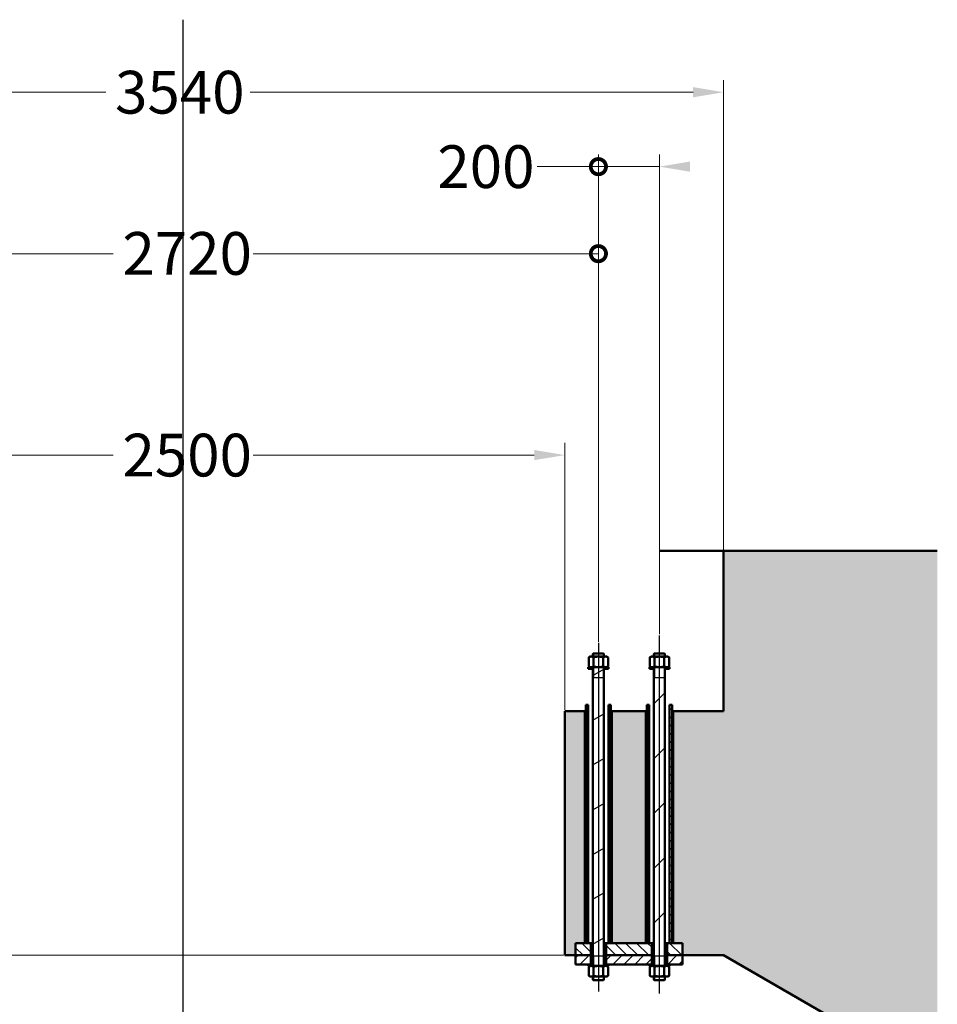
# Model space of a CAD drawing. Units: millimetres. Extents: x 0 to 47560, y 0 to 33640.
# Drawn here: x 10753 to 13759, y 14721 to 17946 of the extents above; entities that cross this region are included whole.
import ezdxf

# ---------------------------------------------------------------- set-up
doc = ezdxf.new("R2010")
doc.units = ezdxf.units.MM
doc.header["$LTSCALE"] = 40
doc.linetypes.add('AM_ISO02W050', pattern=[7.5, 6, -1.5])
doc.linetypes.add('AM_ISO08W050', pattern=[18, 12, -1.5, 3, -1.5])
for name, color, linetype, lineweight in [('AM_0', 7, 'Continuous', 50), ('AM_3', 6, 'AM_ISO02W050', 25), ('AM_4', 3, 'Continuous', 25), ('AM_5', 3, 'Continuous', 25), ('AM_7', 4, 'AM_ISO08W050', 25), ('AM_8', 1, 'Continuous', 25)]:
    doc.layers.add(name, color=color, linetype=linetype, lineweight=lineweight)
doc.styles.add('Corrente-ISO', font='txt')
doc.dimstyles.new('SIMAC-simac', dxfattribs={"dimscale": 40, "dimtxt": 3.5, "dimasz": 2.5, "dimexe": 1, "dimexo": 0.1, "dimgap": 0.762, "dimtad": 0, "dimdec": 3, "dimrnd": 1e-08, "dimtxsty": 'Corrente-ISO', "dimcen": 0.09, "dimdle": 3, "dimclrd": 5, "dimclre": 5, "dimclrt": 7, "dimazin": 2, "dimtfac": 0.714286, "dimtmove": 0, "dimatfit": 3, "dimfxl": 0, "dimtolj": 1, "dimtzin": 0, "dimlwd": 15, "dimlwe": 15, "dimarcsym": 0})
pattern_1 = [(45, (0, 0), (-13.470384, 13.470384), [])]
pattern_2 = [(30, (0, 0), (-63.50004, 109.9852), [])]

# ---------------------------------------------------------------- blocks, each defined once
blk = doc.blocks.new('_DotSmall')
at = {"color": 0, "linetype": 'ByBlock', "const_width": 0.5}
blk.add_lwpolyline([(-0.0625, 0, 1), (0.0625, 0, 1)], format="xyb", close=True, dxfattribs=at)
blk = doc.blocks.new('*D111')
at = {"layer": 'AM_5', "color": 5, "lineweight": 15}
for p, q in [((12534.6, 14881.3), (7842.7, 14881.3)), ((7882.7, 14881.3), (7882.7, 14148.1)), ((7882.7, 13106.3), (7882.7, 13739.6)), ((9014.6, 13006.3), (7842.7, 13006.3))]:
    blk.add_line(p, q, dxfattribs=at)
at = {"layer": 'AM_5', "color": 5}
blk.add_solid([(7866, 13106.3), (7899.4, 13106.3), (7882.7, 13006.3)], dxfattribs=at)
at = {"layer": 'Defpoints', "color": 0}
for p in [(7882.7, 14881.3), (12538.6, 14881.3), (9018.6, 13006.3)]:
    blk.add_point(p, dxfattribs=at)
at = {"layer": 'AM_5', "color": 5, "lineweight": 15, "xscale": 100, "yscale": 100, "zscale": 100, "rotation": 90}
blk.add_blockref('_DotSmall', (7882.7, 14881.3), dxfattribs=at)
at = {"layer": 'AM_5', "color": 7, "insert": (7811.9, 13770), "char_height": 140, "attachment_point": 1, "rotation": 90, "style": 'Corrente-ISO'}
blk.add_mtext('\\A1;1875', dxfattribs=at)
blk = doc.blocks.new('*D113')
at = {"layer": 'AM_5', "color": 5, "lineweight": 15}
for p, q in [((9514.6, 15681.3), (7842.7, 15681.3)), ((7882.7, 15681.3), (7882.7, 15457.2)), ((7882.7, 14881.3), (7882.7, 15105.5)), ((12534.6, 14881.3), (7842.7, 14881.3))]:
    blk.add_line(p, q, dxfattribs=at)
at = {"layer": 'Defpoints', "color": 0}
for p in [(7882.7, 15681.3), (9518.6, 15681.3), (12538.6, 14881.3)]:
    blk.add_point(p, dxfattribs=at)
at = {"layer": 'AM_5', "color": 5, "lineweight": 15, "xscale": 100, "yscale": 100, "zscale": 100}
for p, rotation in [((7882.7, 15681.3), 90), ((7882.7, 14881.3), 270)]:
    blk.add_blockref('_DotSmall', p, dxfattribs=dict(at, rotation=rotation))
at = {"layer": 'AM_5', "color": 7, "insert": (7812.7, 15135.9), "char_height": 140, "attachment_point": 1, "rotation": 90, "style": 'Corrente-ISO'}
blk.add_mtext('\\A1;800', dxfattribs=at)
blk = doc.blocks.new('*D115')
at = {"layer": 'AM_5', "color": 5, "lineweight": 15}
for p, q in [((9518.6, 16210.3), (9518.6, 17748.1)), ((13058.6, 16210.3), (13058.6, 17748.1)), ((9618.6, 17708.1), (11035.2, 17708.1)), ((12958.6, 17708.1), (11507.8, 17708.1))]:
    blk.add_line(p, q, dxfattribs=at)
at = {"layer": 'AM_5', "color": 5}
for points in [[(9618.6, 17724.8), (9618.6, 17691.4), (9518.6, 17708.1)], [(12958.6, 17724.8), (12958.6, 17691.4), (13058.6, 17708.1)]]:
    blk.add_solid(points, dxfattribs=at)
at = {"layer": 'Defpoints', "color": 0}
for p in [(13058.6, 17708.1), (9518.6, 16206.3), (13058.6, 16206.3)]:
    blk.add_point(p, dxfattribs=at)
at = {"layer": 'AM_5', "color": 7, "insert": (11065.7, 17778.1), "char_height": 140, "attachment_point": 1, "style": 'Corrente-ISO'}
blk.add_mtext('\\A1;3540', dxfattribs=at)
blk = doc.blocks.new('*D116')
at = {"layer": 'AM_5', "color": 5, "lineweight": 15}
for p, q in [((10038.6, 15685.3), (10038.6, 16559.6)), ((12538.6, 15685.3), (12538.6, 16559.6)), ((10138.6, 16519.6), (11059.4, 16519.6)), ((12438.6, 16519.6), (11517.8, 16519.6))]:
    blk.add_line(p, q, dxfattribs=at)
at = {"layer": 'AM_5', "color": 5}
for points in [[(10138.6, 16536.3), (10138.6, 16503), (10038.6, 16519.6)], [(12438.6, 16536.3), (12438.6, 16503), (12538.6, 16519.6)]]:
    blk.add_solid(points, dxfattribs=at)
at = {"layer": 'Defpoints', "color": 0}
for p in [(12538.6, 16519.6), (10038.6, 15681.3), (12538.6, 15681.3)]:
    blk.add_point(p, dxfattribs=at)
at = {"layer": 'AM_5', "color": 7, "insert": (11089.9, 16589.6), "char_height": 140, "attachment_point": 1, "style": 'Corrente-ISO'}
blk.add_mtext('\\A1;2500', dxfattribs=at)
blk = doc.blocks.new('*D120')
at = {"layer": 'AM_5', "color": 5, "lineweight": 15}
for p, q in [((9928.6, 15805.3), (9928.6, 17219.3)), ((12648.6, 15908.3), (12648.6, 17219.3)), ((9928.6, 17179.3), (11059.4, 17179.3)), ((12648.6, 17179.3), (11517.8, 17179.3))]:
    blk.add_line(p, q, dxfattribs=at)
at = {"layer": 'Defpoints', "color": 0}
for p in [(12648.6, 17179.3), (12648.6, 15904.3), (9928.6, 15801.3)]:
    blk.add_point(p, dxfattribs=at)
at = {"layer": 'AM_5', "color": 5, "lineweight": 15, "xscale": 100, "yscale": 100, "zscale": 100, "rotation": 180}
blk.add_blockref('_DotSmall', (9928.6, 17179.3), dxfattribs=at)
at = {"layer": 'AM_5', "color": 5, "lineweight": 15, "xscale": 100, "yscale": 100, "zscale": 100}
blk.add_blockref('_DotSmall', (12648.6, 17179.3), dxfattribs=at)
at = {"layer": 'AM_5', "color": 7, "insert": (11089.9, 17250.1), "char_height": 140, "attachment_point": 1, "style": 'Corrente-ISO'}
blk.add_mtext('\\A1;2720', dxfattribs=at)
blk = doc.blocks.new('*D121')
at = {"layer": 'AM_5', "color": 5, "lineweight": 15}
for p, q in [((12648.6, 15908.3), (12648.6, 17504.3)), ((12848.6, 15933), (12848.6, 17504.3)), ((12648.6, 17464.3), (12448.6, 17464.3)), ((12848.6, 17464.3), (12648.6, 17464.3))]:
    blk.add_line(p, q, dxfattribs=at)
at = {"layer": 'AM_5', "color": 5}
blk.add_solid([(12948.6, 17481), (12948.6, 17447.7), (12848.6, 17464.3)], dxfattribs=at)
at = {"layer": 'Defpoints', "color": 0}
for p in [(12848.6, 17464.3), (12648.6, 15904.3), (12848.6, 15929)]:
    blk.add_point(p, dxfattribs=at)
at = {"layer": 'AM_5', "color": 5, "lineweight": 15, "xscale": 100, "yscale": 100, "zscale": 100}
blk.add_blockref('_DotSmall', (12648.6, 17464.3), dxfattribs=at)
at = {"layer": 'AM_5', "color": 7, "insert": (12121.3, 17534.3), "char_height": 140, "attachment_point": 1, "style": 'Corrente-ISO'}
blk.add_mtext('\\A1;200', dxfattribs=at)

msp = doc.modelspace()

# ---------------------------------------------------------------- hatches: boundary and pattern name
at = {"layer": 'AM_8'}
h = msp.add_hatch(dxfattribs=at)
h.set_pattern_fill('AR-CONC', color=256, scale=21.533107, angle=45, style=0, pattern_type=2)
h.set_pattern_definition([(95, (0, 0), (118.7662, 99.6567), [16.1498, -177.6481]), (40, (0, 0), (-135.6569, 93.4038), [12.9199, -142.1185]), (145.451, (9.9, 8.3), (-16.8891, 193.0607), [13.7252, -150.9777]), (91.1842, (-30.45, 30.45), (187.7025, 137.2982), [24.2247, -266.4722]), (141.6356, (-14.8, 41.9), (-6.0069, 290.6357), [20.5879, -226.4658]), (36.184, (-30.45, 30.45), (-6.0074, 290.6357), [19.3798, -213.1778]), (66, (-7.61, 38.07), (152.1898, 29.58275), [16.1498, -177.6481]), (11, (-7.61, 38.07), (-73.3651, 147.4606), [12.9199, -142.1185]), (116.4514, (5.07, 40.53), (78.8249, 177.0433), [13.7252, -150.9777]), (82.5, (0, 0), (-48.83562, 52.53859), [0, -140.39586, 0, -144.27182, 0, -142.65684]), (52.5, (0, 0), (-19.99843, 100.10945), [0, -82.25647, 0, -137.1659, 0, -54.3711]), (12.5, (-33.954, -33.954), (84.71516, 77.84665), [0, -53.83277, 0, -167.95824, 0, -222.86766]), (2.5, (-49.18, -49.18), (73.55494, 104.0393), [0, -69.9826, 0, -111.5415, 0, -158.26834])])
h.paths.add_polyline_path([(8818.64198, 14006.34039), (9018.64198, 14006.34039), (9018.64198, 14592.66526), (9518.64198, 14881.34039), (9653.64198, 14881.34039), (9653.64198, 14921.34039), (9684.19198, 14921.34039), (9684.19198, 15681.34039), (9518.64198, 15681.34039), (9518.64198, 16206.34039), (8818.64198, 16206.34039)])
h.paths.add_polyline_path([(8818.64198, 10564.36325), (13758.64198, 10564.36325), (13758.64198, 14006.34039), (13558.64198, 14006.34039), (13558.64198, 13006.34039), (13288.64198, 13006.34039), (13288.64198, 12006.34039), (12388.64198, 12006.34039), (12388.64198, 13006.34039), (11888.64198, 13006.34039), (11888.64198, 12628.07952), (10688.64198, 12628.07952), (10688.64198, 13006.34039), (9018.64198, 13006.34039), (9018.64198, 14006.34039), (8818.64198, 14006.34039)])
h.paths.add_polyline_path([(9773.09198, 14921.34039), (9884.19198, 14921.34039), (9884.19198, 15681.34039), (9773.09198, 15681.34039)])
h.paths.add_polyline_path([(13558.64198, 14006.34039), (13758.64198, 14006.34039), (13758.64198, 16206.34039), (13058.64198, 16206.34039), (13058.64198, 15681.34039), (12893.09198, 15681.34039), (12893.09198, 14921.34039), (12923.64198, 14921.34039), (12923.64198, 14881.34039), (13058.64198, 14881.34039), (13558.64198, 14592.66526)])
h.paths.add_polyline_path([(9973.09198, 14921.34039), (10003.64198, 14921.34039), (10003.64198, 14881.34039), (10038.64198, 14881.34039), (10038.64198, 15681.34039), (9973.09198, 15681.34039)])
h.paths.add_polyline_path([(12573.64198, 14921.34039), (12604.19198, 14921.34039), (12604.19198, 15681.34039), (12538.64198, 15681.34039), (12538.64198, 14881.34039), (12573.64198, 14881.34039)])
h.paths.add_polyline_path([(12693.09198, 14921.34039), (12804.19198, 14921.34039), (12804.19198, 15681.34039), (12693.09198, 15681.34039)])
h = msp.add_hatch(dxfattribs=at)
h.set_pattern_fill('ANSI31', color=256, scale=1016, angle=-14.99997778, style=0)
h.set_pattern_definition(pattern_2)
h.paths.add_polyline_path([(12666.64198, 14811.64039), (12648.64198, 14811.64039), (12630.64198, 14811.64039), (12630.64198, 14800.84039), (12631.64198, 14799.84039), (12665.64198, 14799.84039), (12666.64198, 14800.84039)])
h.paths.add_polyline_path([(12630.64198, 14846.34039), (12648.64198, 14846.34039), (12666.64198, 14846.34039), (12666.64198, 15824.84039), (12648.64198, 15824.84039), (12630.64198, 15824.84039)])
h.paths.add_polyline_path([(12630.64198, 15859.54039), (12648.64198, 15859.54039), (12666.64198, 15859.54039), (12666.64198, 15868.84039), (12665.64198, 15869.84039), (12631.64198, 15869.84039), (12630.64198, 15868.84039)])
h = msp.add_hatch(dxfattribs=at)
h.set_pattern_fill('ANSI31', color=256, scale=1016, style=0)
h.set_pattern_definition([(45, (0, 0), (-89.8026, 89.8026), [])])
h.paths.add_polyline_path([(12866.64198, 14811.64039), (12848.64198, 14811.64039), (12830.64198, 14811.64039), (12830.64198, 14800.84039), (12831.64198, 14799.84039), (12865.64198, 14799.84039), (12866.64198, 14800.84039)])
h.paths.add_polyline_path([(12830.64198, 14846.34039), (12848.64198, 14846.34039), (12866.64198, 14846.34039), (12866.64198, 15824.84039), (12848.64198, 15824.84039), (12830.64198, 15824.84039)])
h.paths.add_polyline_path([(12830.64198, 15859.54039), (12848.64198, 15859.54039), (12866.64198, 15859.54039), (12866.64198, 15868.84039), (12865.64198, 15869.84039), (12831.64198, 15869.84039), (12830.64198, 15868.84039)])
h = msp.add_hatch(dxfattribs=at)
h.set_pattern_fill('ANSI31', color=256, scale=1016, angle=90.00021046, style=0)
h.set_pattern_definition([(135.0002, (0, 0), (-89.8022, -89.8029), [])])
h.paths.add_polyline_path([(12672.45768, 15824.84039), (12667.14198, 15824.84039), (12667.14198, 15819.84039), (12681.64198, 15819.84039), (12681.64198, 15824.84039), (12676.14198, 15824.84039)])
h.paths.add_polyline_path([(12630.14198, 15824.84039), (12624.82628, 15824.84039), (12621.14198, 15824.84039), (12615.64198, 15824.84039), (12615.64198, 15819.84039), (12630.14198, 15819.84039)])
h = msp.add_hatch(dxfattribs=at)
h.set_pattern_fill('ANSI31', color=256, scale=1016, angle=75.00017538, style=0)
h.set_pattern_definition([(120.0002, (0, 0), (-109.985, -63.5003), [])])
h.paths.add_polyline_path([(12872.45768, 15824.84039), (12867.14198, 15824.84039), (12867.14198, 15819.84039), (12881.64198, 15819.84039), (12881.64198, 15824.84039), (12876.14198, 15824.84039)])
h.paths.add_polyline_path([(12830.14198, 15824.84039), (12824.82628, 15824.84039), (12821.14198, 15824.84039), (12815.64198, 15824.84039), (12815.64198, 15819.84039), (12830.14198, 15819.84039)])
h = msp.add_hatch(dxfattribs=at)
h.set_pattern_fill('ANSI31', color=256, scale=152.4, style=0)
h.set_pattern_definition(pattern_1)
h.paths.add_polyline_path([(12689.89198, 15701.34039), (12681.89198, 15701.34039), (12681.89198, 14921.34039), (12689.89198, 14921.34039)])
h.paths.add_polyline_path([(12615.39198, 15701.34039), (12607.39198, 15701.34039), (12607.39198, 14921.34039), (12615.39198, 14921.34039)])
h = msp.add_hatch(dxfattribs=at)
h.set_pattern_fill('ANSI31', color=256, scale=152.4, style=0)
h.set_pattern_definition(pattern_1)
h.paths.add_polyline_path([(12889.89198, 15701.34039), (12881.89198, 15701.34039), (12881.89198, 14921.34039), (12889.89198, 14921.34039)])
h.paths.add_polyline_path([(12815.39198, 15701.34039), (12807.39198, 15701.34039), (12807.39198, 14921.34039), (12815.39198, 14921.34039)])
h = msp.add_hatch(dxfattribs=at)
h.set_pattern_fill('ANSI31', color=256, scale=203.2, angle=-90, style=0)
h.set_pattern_definition([(315, (0, 0), (17.960512, 17.960512), [])])
h.paths.add_polyline_path([(12823.64198, 14881.34039), (12823.64198, 14921.34039), (12815.39198, 14921.34039), (12807.39198, 14921.34039), (12804.19198, 14921.34039), (12693.09198, 14921.34039), (12689.89198, 14921.34039), (12681.89198, 14921.34039), (12673.64198, 14921.34039), (12673.64198, 14881.34039)])
h.paths.add_polyline_path([(12573.64198, 14921.34039), (12573.64198, 14881.34039), (12623.64198, 14881.34039), (12623.64198, 14921.34039), (12615.39198, 14921.34039), (12607.39198, 14921.34039), (12604.19198, 14921.34039)])
h.paths.add_polyline_path([(12923.64198, 14881.34039), (12923.64198, 14921.34039), (12893.09198, 14921.34039), (12889.89198, 14921.34039), (12881.89198, 14921.34039), (12873.64198, 14921.34039), (12873.64198, 14881.34039)])
h = msp.add_hatch(dxfattribs=at)
h.set_pattern_fill('ANSI31', color=256, scale=203.2, style=0)
h.set_pattern_definition([(45, (0, 0), (-17.960512, 17.960512), [])])
h.paths.add_polyline_path([(12673.64198, 14881.34039), (12673.64198, 14851.34039), (12681.64198, 14851.34039), (12815.64198, 14851.34039), (12823.64198, 14851.34039), (12823.64198, 14881.34039)])
h.paths.add_polyline_path([(12923.64198, 14851.34039), (12923.64198, 14881.34039), (12873.64198, 14881.34039), (12873.64198, 14851.34039), (12881.64198, 14851.34039)])
h.paths.add_polyline_path([(12573.64198, 14881.34039), (12573.64198, 14851.34039), (12615.64198, 14851.34039), (12623.64198, 14851.34039), (12623.64198, 14881.34039)])
h = msp.add_hatch(dxfattribs=at)
h.set_pattern_fill('ANSI31', color=256, scale=1016, angle=14.99997778, style=0)
h.set_pattern_definition([(60, (0, 0), (-109.9852, 63.50004), [])])
h.paths.add_polyline_path([(12667.14198, 14846.34039), (12672.45768, 14846.34039), (12676.14198, 14846.34039), (12681.64198, 14846.34039), (12681.64198, 14851.34039), (12673.64198, 14851.34039), (12667.14198, 14851.34039)])
h.paths.add_polyline_path([(12621.14198, 14846.34039), (12624.82628, 14846.34039), (12630.14198, 14846.34039), (12630.14198, 14851.34039), (12623.64198, 14851.34039), (12615.64198, 14851.34039), (12615.64198, 14846.34039)])
h = msp.add_hatch(dxfattribs=at)
h.set_pattern_fill('ANSI31', color=256, scale=1016, angle=-14.99997778, style=0)
h.set_pattern_definition(pattern_2)
h.paths.add_polyline_path([(12867.14198, 14846.34039), (12872.45768, 14846.34039), (12876.14198, 14846.34039), (12881.64198, 14846.34039), (12881.64198, 14851.34039), (12873.64198, 14851.34039), (12867.14198, 14851.34039)])
h.paths.add_polyline_path([(12821.14198, 14846.34039), (12824.82628, 14846.34039), (12830.14198, 14846.34039), (12830.14198, 14851.34039), (12823.64198, 14851.34039), (12815.64198, 14851.34039), (12815.64198, 14846.34039)])

# ---------------------------------------------------------------- linework, layer by layer
at = {"layer": 'AM_0'}
for p, q in [((12848.64198, 16206.34039), (13058.64198, 16206.34039)), ((13758.64198, 16206.34039), (13058.64198, 16206.34039)), ((13058.64198, 16206.34039), (13058.64198, 15681.34039)), ((12631.64198, 15869.84039), (12630.64198, 15868.84039)), ((12630.64198, 15868.84039), (12630.64198, 15859.54039)), ((12665.64198, 15869.84039), (12631.64198, 15869.84039)), ((12666.64198, 15868.84039), (12665.64198, 15869.84039)), ((12666.64198, 15859.54039), (12666.64198, 15868.84039)), ((12831.64198, 15869.84039), (12830.64198, 15868.84039)), ((12830.64198, 15868.84039), (12830.64198, 15859.54039)), ((12865.64198, 15869.84039), (12831.64198, 15869.84039)), ((12866.64198, 15868.84039), (12865.64198, 15869.84039)), ((12866.64198, 15859.54039), (12866.64198, 15868.84039)), ((12621.14198, 15859.54039), (12616.88772, 15857.08419)), ((12616.88772, 15857.08419), (12616.88772, 15827.29659)), ((12624.82628, 15859.54039), (12621.14198, 15859.54039)), ((12648.64198, 15859.54039), (12624.82628, 15859.54039)), ((12632.76485, 15857.08419), (12632.76485, 15827.29659)), ((12672.45768, 15859.54039), (12648.64198, 15859.54039)), ((12664.51912, 15857.08419), (12664.51912, 15827.29659)), ((12676.14198, 15859.54039), (12672.45768, 15859.54039)), ((12676.14198, 15859.54039), (12680.39625, 15857.08419)), ((12680.39625, 15857.08419), (12680.39625, 15827.29659)), ((12821.14198, 15859.54039), (12816.88772, 15857.08419)), ((12816.88772, 15857.08419), (12816.88772, 15827.29659)), ((12824.82628, 15859.54039), (12821.14198, 15859.54039)), ((12848.64198, 15859.54039), (12824.82628, 15859.54039)), ((12832.76485, 15857.08419), (12832.76485, 15827.29659)), ((12872.45768, 15859.54039), (12848.64198, 15859.54039)), ((12864.51912, 15857.08419), (12864.51912, 15827.29659)), ((12876.14198, 15859.54039), (12872.45768, 15859.54039)), ((12876.14198, 15859.54039), (12880.39625, 15857.08419)), ((12880.39625, 15857.08419), (12880.39625, 15827.29659)), ((12615.64198, 15824.84039), (12615.64198, 15819.84039)), ((12621.14198, 15824.84039), (12615.64198, 15824.84039)), ((12615.64198, 15819.84039), (12630.14198, 15819.84039)), ((12621.14198, 15824.84039), (12616.88772, 15827.29659)), ((12621.14198, 15824.84039), (12624.82628, 15824.84039)), ((12624.82628, 15824.84039), (12648.64198, 15824.84039)), ((12630.14198, 15819.84039), (12630.14198, 15824.84039)), ((12630.64198, 15819.84039), (12630.14198, 15819.84039)), ((12630.64198, 15824.84039), (12630.64198, 14846.34039)), ((12648.64198, 15824.84039), (12672.45768, 15824.84039)), ((12666.64198, 14846.34039), (12666.64198, 15824.84039)), ((12667.14198, 15819.84039), (12666.64198, 15819.84039)), ((12667.14198, 15824.84039), (12667.14198, 15819.84039)), ((12667.14198, 15819.84039), (12681.64198, 15819.84039)), ((12672.45768, 15824.84039), (12676.14198, 15824.84039)), ((12676.14198, 15824.84039), (12680.39625, 15827.29659)), ((12681.64198, 15824.84039), (12676.14198, 15824.84039)), ((12681.64198, 15819.84039), (12681.64198, 15824.84039)), ((12815.64198, 15824.84039), (12815.64198, 15819.84039)), ((12821.14198, 15824.84039), (12815.64198, 15824.84039)), ((12815.64198, 15819.84039), (12830.14198, 15819.84039)), ((12821.14198, 15824.84039), (12816.88772, 15827.29659)), ((12821.14198, 15824.84039), (12824.82628, 15824.84039)), ((12824.82628, 15824.84039), (12848.64198, 15824.84039)), ((12830.14198, 15819.84039), (12830.14198, 15824.84039)), ((12830.64198, 15819.84039), (12830.14198, 15819.84039)), ((12830.64198, 15824.84039), (12830.64198, 14846.34039)), ((12848.64198, 15824.84039), (12872.45768, 15824.84039)), ((12866.64198, 14846.34039), (12866.64198, 15824.84039)), ((12867.14198, 15819.84039), (12866.64198, 15819.84039)), ((12867.14198, 15824.84039), (12867.14198, 15819.84039)), ((12867.14198, 15819.84039), (12881.64198, 15819.84039)), ((12872.45768, 15824.84039), (12876.14198, 15824.84039)), ((12876.14198, 15824.84039), (12880.39625, 15827.29659)), ((12881.64198, 15824.84039), (12876.14198, 15824.84039)), ((12881.64198, 15819.84039), (12881.64198, 15824.84039)), ((12604.19198, 15681.34039), (12538.64198, 15681.34039)), ((12538.64198, 15681.34039), (12538.64198, 14881.34039)), ((12604.19198, 14921.34039), (12604.19198, 15681.34039)), ((12604.19198, 15681.34039), (12607.39198, 15681.34039)), ((12615.39198, 15701.34039), (12607.39198, 15701.34039)), ((12607.39198, 15701.34039), (12607.39198, 14921.34039)), ((12615.39198, 14921.34039), (12615.39198, 15701.34039)), ((12689.89198, 15701.34039), (12681.89198, 15701.34039)), ((12681.89198, 15701.34039), (12681.89198, 14921.34039)), ((12689.89198, 14921.34039), (12689.89198, 15701.34039)), ((12689.89198, 15681.34039), (12693.09198, 15681.34039)), ((12804.19198, 15681.34039), (12693.09198, 15681.34039)), ((12693.09198, 15681.34039), (12693.09198, 14921.34039)), ((12804.19198, 14921.34039), (12804.19198, 15681.34039)), ((12804.19198, 15681.34039), (12807.39198, 15681.34039)), ((12815.39198, 15701.34039), (12807.39198, 15701.34039)), ((12807.39198, 15701.34039), (12807.39198, 14921.34039)), ((12815.39198, 14921.34039), (12815.39198, 15701.34039)), ((12889.89198, 15701.34039), (12881.89198, 15701.34039)), ((12881.89198, 15701.34039), (12881.89198, 14921.34039)), ((12889.89198, 14921.34039), (12889.89198, 15701.34039)), ((12889.89198, 15681.34039), (12893.09198, 15681.34039)), ((13058.64198, 15681.34039), (12893.09198, 15681.34039)), ((12893.09198, 15681.34039), (12893.09198, 14921.34039)), ((12573.64198, 14921.34039), (12604.19198, 14921.34039)), ((12573.64198, 14881.34039), (12573.64198, 14921.34039)), ((12573.64198, 14921.34039), (12573.64198, 14881.34039)), ((12623.64198, 14921.34039), (12573.64198, 14921.34039)), ((12607.39198, 14921.34039), (12615.39198, 14921.34039)), ((12623.64198, 14881.34039), (12623.64198, 14921.34039)), ((12623.64198, 14921.34039), (12630.64198, 14921.34039)), ((12666.64198, 14921.34039), (12673.64198, 14921.34039)), ((12823.64198, 14921.34039), (12673.64198, 14921.34039)), ((12673.64198, 14921.34039), (12673.64198, 14881.34039)), ((12681.89198, 14921.34039), (12689.89198, 14921.34039)), ((12693.09198, 14921.34039), (12804.19198, 14921.34039)), ((12807.39198, 14921.34039), (12815.39198, 14921.34039)), ((12823.64198, 14881.34039), (12823.64198, 14921.34039)), ((12823.64198, 14921.34039), (12830.64198, 14921.34039)), ((12866.64198, 14921.34039), (12873.64198, 14921.34039)), ((12923.64198, 14921.34039), (12873.64198, 14921.34039)), ((12873.64198, 14921.34039), (12873.64198, 14881.34039)), ((12881.89198, 14921.34039), (12889.89198, 14921.34039)), ((12893.09198, 14921.34039), (12923.64198, 14921.34039)), ((12923.64198, 14921.34039), (12923.64198, 14881.34039)), ((12923.64198, 14881.34039), (12923.64198, 14921.34039)), ((12538.64198, 14881.34039), (12573.64198, 14881.34039)), ((12573.64198, 14881.34039), (12573.64198, 14851.34039)), ((12623.64198, 14881.34039), (12573.64198, 14881.34039)), ((12573.64198, 14881.34039), (12623.64198, 14881.34039)), ((12623.64198, 14851.34039), (12623.64198, 14881.34039)), ((12623.64198, 14881.34039), (12630.64198, 14881.34039)), ((12630.64198, 14881.34039), (12623.64198, 14881.34039)), ((12666.64198, 14881.34039), (12673.64198, 14881.34039)), ((12673.64198, 14881.34039), (12666.64198, 14881.34039)), ((12673.64198, 14881.34039), (12673.64198, 14851.34039)), ((12823.64198, 14881.34039), (12673.64198, 14881.34039)), ((12673.64198, 14881.34039), (12823.64198, 14881.34039)), ((12823.64198, 14851.34039), (12823.64198, 14881.34039)), ((12823.64198, 14881.34039), (12830.64198, 14881.34039)), ((12830.64198, 14881.34039), (12823.64198, 14881.34039)), ((12866.64198, 14881.34039), (12873.64198, 14881.34039)), ((12873.64198, 14881.34039), (12866.64198, 14881.34039)), ((12923.64198, 14881.34039), (12873.64198, 14881.34039)), ((12873.64198, 14881.34039), (12873.64198, 14851.34039)), ((12873.64198, 14881.34039), (12923.64198, 14881.34039)), ((12923.64198, 14881.34039), (13058.64198, 14881.34039)), ((12923.64198, 14851.34039), (12923.64198, 14881.34039)), ((13058.64198, 14881.34039), (13558.64198, 14592.66526)), ((12573.64198, 14851.34039), (12623.64198, 14851.34039)), ((12615.64198, 14851.34039), (12615.64198, 14846.34039)), ((12630.14198, 14851.34039), (12615.64198, 14851.34039)), ((12615.64198, 14846.34039), (12621.14198, 14846.34039)), ((12621.14198, 14846.34039), (12616.88772, 14843.88419)), ((12616.88772, 14814.09659), (12616.88772, 14843.88419)), ((12624.82628, 14846.34039), (12621.14198, 14846.34039)), ((12648.64198, 14846.34039), (12624.82628, 14846.34039)), ((12630.14198, 14846.34039), (12630.14198, 14851.34039)), ((12630.14198, 14851.34039), (12630.64198, 14851.34039)), ((12632.76485, 14814.09659), (12632.76485, 14843.88419)), ((12672.45768, 14846.34039), (12648.64198, 14846.34039)), ((12664.51912, 14814.09659), (12664.51912, 14843.88419)), ((12666.64198, 14851.34039), (12667.14198, 14851.34039)), ((12681.64198, 14851.34039), (12667.14198, 14851.34039)), ((12667.14198, 14851.34039), (12667.14198, 14846.34039)), ((12676.14198, 14846.34039), (12672.45768, 14846.34039)), ((12673.64198, 14851.34039), (12823.64198, 14851.34039)), ((12676.14198, 14846.34039), (12680.39625, 14843.88419)), ((12676.14198, 14846.34039), (12681.64198, 14846.34039)), ((12680.39625, 14814.09659), (12680.39625, 14843.88419)), ((12681.64198, 14846.34039), (12681.64198, 14851.34039)), ((12815.64198, 14851.34039), (12815.64198, 14846.34039)), ((12830.14198, 14851.34039), (12815.64198, 14851.34039)), ((12815.64198, 14846.34039), (12821.14198, 14846.34039)), ((12821.14198, 14846.34039), (12816.88772, 14843.88419)), ((12816.88772, 14814.09659), (12816.88772, 14843.88419)), ((12824.82628, 14846.34039), (12821.14198, 14846.34039)), ((12848.64198, 14846.34039), (12824.82628, 14846.34039)), ((12830.14198, 14846.34039), (12830.14198, 14851.34039)), ((12830.14198, 14851.34039), (12830.64198, 14851.34039)), ((12832.76485, 14814.09659), (12832.76485, 14843.88419)), ((12872.45768, 14846.34039), (12848.64198, 14846.34039)), ((12864.51912, 14814.09659), (12864.51912, 14843.88419)), ((12866.64198, 14851.34039), (12867.14198, 14851.34039)), ((12881.64198, 14851.34039), (12867.14198, 14851.34039)), ((12867.14198, 14851.34039), (12867.14198, 14846.34039)), ((12876.14198, 14846.34039), (12872.45768, 14846.34039)), ((12873.64198, 14851.34039), (12923.64198, 14851.34039)), ((12876.14198, 14846.34039), (12880.39625, 14843.88419)), ((12876.14198, 14846.34039), (12881.64198, 14846.34039)), ((12880.39625, 14814.09659), (12880.39625, 14843.88419)), ((12881.64198, 14846.34039), (12881.64198, 14851.34039)), ((12621.14198, 14811.64039), (12616.88772, 14814.09659)), ((12621.14198, 14811.64039), (12624.82628, 14811.64039)), ((12624.82628, 14811.64039), (12648.64198, 14811.64039)), ((12630.64198, 14811.64039), (12630.64198, 14800.84039)), ((12648.64198, 14811.64039), (12672.45768, 14811.64039)), ((12666.64198, 14800.84039), (12666.64198, 14811.64039)), ((12672.45768, 14811.64039), (12676.14198, 14811.64039)), ((12676.14198, 14811.64039), (12680.39625, 14814.09659)), ((12821.14198, 14811.64039), (12816.88772, 14814.09659)), ((12821.14198, 14811.64039), (12824.82628, 14811.64039)), ((12824.82628, 14811.64039), (12848.64198, 14811.64039)), ((12830.64198, 14811.64039), (12830.64198, 14800.84039)), ((12848.64198, 14811.64039), (12872.45768, 14811.64039)), ((12866.64198, 14800.84039), (12866.64198, 14811.64039)), ((12872.45768, 14811.64039), (12876.14198, 14811.64039)), ((12876.14198, 14811.64039), (12880.39625, 14814.09659)), ((12630.64198, 14800.84039), (12631.64198, 14799.84039)), ((12631.64198, 14799.84039), (12665.64198, 14799.84039)), ((12665.64198, 14799.84039), (12666.64198, 14800.84039)), ((12830.64198, 14800.84039), (12831.64198, 14799.84039)), ((12831.64198, 14799.84039), (12865.64198, 14799.84039)), ((12865.64198, 14799.84039), (12866.64198, 14800.84039))]:
    msp.add_line(p, q, dxfattribs=at)
for points in [[(12624.82628, 15859.54039), (12621.14198, 15859.54039), (12616.88772, 15857.08419)], [(12632.76485, 15857.08419), (12628.51059, 15859.54039), (12624.82628, 15859.54039)], [(12648.64198, 15859.54039), (12641.27338, 15859.54039), (12632.76485, 15857.08419)], [(12664.51912, 15857.08419), (12656.01059, 15859.54039), (12648.64198, 15859.54039)], [(12672.45768, 15859.54039), (12668.77338, 15859.54039), (12664.51912, 15857.08419)], [(12680.39625, 15857.08419), (12676.14198, 15859.54039), (12672.45768, 15859.54039)], [(12824.82628, 15859.54039), (12821.14198, 15859.54039), (12816.88772, 15857.08419)], [(12832.76485, 15857.08419), (12828.51059, 15859.54039), (12824.82628, 15859.54039)], [(12848.64198, 15859.54039), (12841.27338, 15859.54039), (12832.76485, 15857.08419)], [(12864.51912, 15857.08419), (12856.01059, 15859.54039), (12848.64198, 15859.54039)], [(12872.45768, 15859.54039), (12868.77338, 15859.54039), (12864.51912, 15857.08419)], [(12880.39625, 15857.08419), (12876.14198, 15859.54039), (12872.45768, 15859.54039)], [(12616.88772, 15827.29659), (12621.14198, 15824.84039), (12624.82628, 15824.84039)], [(12624.82628, 15824.84039), (12628.51059, 15824.84039), (12632.76485, 15827.29659)], [(12632.76485, 15827.29659), (12641.27338, 15824.84039), (12648.64198, 15824.84039)], [(12648.64198, 15824.84039), (12656.01059, 15824.84039), (12664.51912, 15827.29659)], [(12664.51912, 15827.29659), (12668.77338, 15824.84039), (12672.45768, 15824.84039)], [(12672.45768, 15824.84039), (12676.14198, 15824.84039), (12680.39625, 15827.29659)], [(12816.88772, 15827.29659), (12821.14198, 15824.84039), (12824.82628, 15824.84039)], [(12824.82628, 15824.84039), (12828.51059, 15824.84039), (12832.76485, 15827.29659)], [(12832.76485, 15827.29659), (12841.27338, 15824.84039), (12848.64198, 15824.84039)], [(12848.64198, 15824.84039), (12856.01059, 15824.84039), (12864.51912, 15827.29659)], [(12864.51912, 15827.29659), (12868.77338, 15824.84039), (12872.45768, 15824.84039)], [(12872.45768, 15824.84039), (12876.14198, 15824.84039), (12880.39625, 15827.29659)], [(12624.82628, 14846.34039), (12621.14198, 14846.34039), (12616.88772, 14843.88419)], [(12632.76485, 14843.88419), (12628.51059, 14846.34039), (12624.82628, 14846.34039)], [(12648.64198, 14846.34039), (12641.27338, 14846.34039), (12632.76485, 14843.88419)], [(12664.51912, 14843.88419), (12656.01059, 14846.34039), (12648.64198, 14846.34039)], [(12672.45768, 14846.34039), (12668.77338, 14846.34039), (12664.51912, 14843.88419)], [(12680.39625, 14843.88419), (12676.14198, 14846.34039), (12672.45768, 14846.34039)], [(12824.82628, 14846.34039), (12821.14198, 14846.34039), (12816.88772, 14843.88419)], [(12832.76485, 14843.88419), (12828.51059, 14846.34039), (12824.82628, 14846.34039)], [(12848.64198, 14846.34039), (12841.27338, 14846.34039), (12832.76485, 14843.88419)], [(12864.51912, 14843.88419), (12856.01059, 14846.34039), (12848.64198, 14846.34039)], [(12872.45768, 14846.34039), (12868.77338, 14846.34039), (12864.51912, 14843.88419)], [(12880.39625, 14843.88419), (12876.14198, 14846.34039), (12872.45768, 14846.34039)], [(12616.88772, 14814.09659), (12621.14198, 14811.64039), (12624.82628, 14811.64039)], [(12624.82628, 14811.64039), (12628.51059, 14811.64039), (12632.76485, 14814.09659)], [(12632.76485, 14814.09659), (12641.27338, 14811.64039), (12648.64198, 14811.64039)], [(12648.64198, 14811.64039), (12656.01059, 14811.64039), (12664.51912, 14814.09659)], [(12664.51912, 14814.09659), (12668.77338, 14811.64039), (12672.45768, 14811.64039)], [(12672.45768, 14811.64039), (12676.14198, 14811.64039), (12680.39625, 14814.09659)], [(12816.88772, 14814.09659), (12821.14198, 14811.64039), (12824.82628, 14811.64039)], [(12824.82628, 14811.64039), (12828.51059, 14811.64039), (12832.76485, 14814.09659)], [(12832.76485, 14814.09659), (12841.27338, 14811.64039), (12848.64198, 14811.64039)], [(12848.64198, 14811.64039), (12856.01059, 14811.64039), (12864.51912, 14814.09659)], [(12864.51912, 14814.09659), (12868.77338, 14811.64039), (12872.45768, 14811.64039)], [(12872.45768, 14811.64039), (12876.14198, 14811.64039), (12880.39625, 14814.09659)]]:
    msp.add_rational_spline(points, [1, 1.0379548493, 1], degree=2, dxfattribs=at)
at = {"layer": 'AM_3', "ltscale": 1.713298}
for p, q in [((12666.64198, 15789.84039), (12630.64198, 15789.84039)), ((12866.64198, 15789.84039), (12830.64198, 15789.84039)), ((12630.64198, 14879.84039), (12666.64198, 14879.84039)), ((12830.64198, 14879.84039), (12866.64198, 14879.84039))]:
    msp.add_line(p, q, dxfattribs=at)
at = {"layer": 'AM_4'}
for p, q in [((12632.4528, 15869.84039), (12632.4528, 15859.54039)), ((12664.83117, 15859.54039), (12664.83117, 15869.84039)), ((12832.4528, 15869.84039), (12832.4528, 15859.54039)), ((12864.83117, 15859.54039), (12864.83117, 15869.84039)), ((12632.4528, 15824.84039), (12632.4528, 15789.84039)), ((12664.83117, 15789.84039), (12664.83117, 15824.84039)), ((12832.4528, 15824.84039), (12832.4528, 15789.84039)), ((12864.83117, 15789.84039), (12864.83117, 15824.84039)), ((12632.4528, 14879.84039), (12632.4528, 14846.34039)), ((12664.83117, 14846.34039), (12664.83117, 14879.84039)), ((12832.4528, 14879.84039), (12832.4528, 14846.34039)), ((12864.83117, 14846.34039), (12864.83117, 14879.84039)), ((12632.4528, 14811.64039), (12632.4528, 14799.84039)), ((12664.83117, 14799.84039), (12664.83117, 14811.64039)), ((12832.4528, 14811.64039), (12832.4528, 14799.84039)), ((12864.83117, 14799.84039), (12864.83117, 14811.64039))]:
    msp.add_line(p, q, dxfattribs=at)
at = {"layer": 'AM_7', "ltscale": 23.990969}
for p, q in [((11288.64198, 11301.79895), (11288.64198, 17945.67458)), ((12648.64198, 15904.34358), (12648.64198, 14762.59556)), ((12848.64198, 14756.32855), (12848.64198, 15929.00791))]:
    msp.add_line(p, q, dxfattribs=at)

# ---------------------------------------------------------------- dimensions: what is measured, and where the dimension line sits
at = {"layer": 'AM_5'}
for base, p1, p2, picture, middle in [((13058.64198, 17708.09913), (9518.64198, 16206.34039), (13058.64198, 16206.34039), '*D115', (11271.50877, 17708.09913)), ((12538.64198, 16519.64802), (10038.64198, 15681.34039), (12538.64198, 15681.34039), '*D116', (11288.64198, 16519.64802))]:
    dim = msp.add_linear_dim(base=base, p1=p1, p2=p2, dimstyle='SIMAC-simac', override={"dimgap": 0.762, "dimdec": 3, "dimtol": 0, "dimlim": 0, "dimtp": 0, "dimtm": 0, "dimtdec": 2, "dimtofl": 0, "dimatfit": 1}, dxfattribs=at)
    dim.commit()
    dim.dimension.update_dxf_attribs({"geometry": picture, "text_midpoint": middle, "dimtype": 160})
for base, p1, p2, angle, override, picture, middle in [((12848.64198, 17464.34358), (12648.64198, 15904.34358), (12848.64198, 15929.00791), 180, {"dimgap": 0.762, "dimdec": 3, "dimblk1": 'DotSmall', "dimsah": 1, "dimdle": 0, "dimtol": 0, "dimlim": 0, "dimtp": 0, "dimtm": 0, "dimtdec": 2, "dimtofl": 1, "dimatfit": 1}, '*D121', (12269.7137, 17464.34358)), ((12648.64198, 17179.31007), (9928.64198, 15801.34039), (12648.64198, 15904.34358), 180, {"dimgap": 0.762, "dimdec": 3, "dimblk1": 'DotSmall', "dimblk2": 'DotSmall', "dimsah": 1, "dimdle": 0, "dimtol": 0, "dimlim": 0, "dimtp": 0, "dimtm": 0, "dimtdec": 2, "dimtofl": 0, "dimatfit": 1}, '*D120', (11288.64198, 17179.31007)), ((7882.70869, 15681.34039), (12538.64198, 14881.34039), (9518.64198, 15681.34039), 90, {"dimgap": 0.762, "dimdec": 3, "dimblk1": 'DotSmall', "dimblk2": 'DotSmall', "dimsah": 1, "dimdle": 0, "dimtol": 0, "dimlim": 0, "dimtp": 0, "dimtm": 0, "dimtdec": 2, "dimtofl": 0, "dimatfit": 1}, '*D113', (7882.70869, 15281.34039)), ((7882.70869, 14881.34039), (9018.64198, 13006.34039), (12538.64198, 14881.34039), 90, {"dimgap": 0.762, "dimdec": 3, "dimblk2": 'DotSmall', "dimsah": 1, "dimdle": 0, "dimtol": 0, "dimlim": 0, "dimtp": 0, "dimtm": 0, "dimtdec": 2, "dimtofl": 0, "dimatfit": 1}, '*D111', (7882.70869, 13943.84039))]:
    dim = msp.add_linear_dim(base=base, p1=p1, p2=p2, angle=angle, dimstyle='SIMAC-simac', override=override, dxfattribs=at)
    dim.commit()
    dim.dimension.update_dxf_attribs({"geometry": picture, "text_midpoint": middle, "dimtype": 160})

doc.saveas('drawing.dxf')
